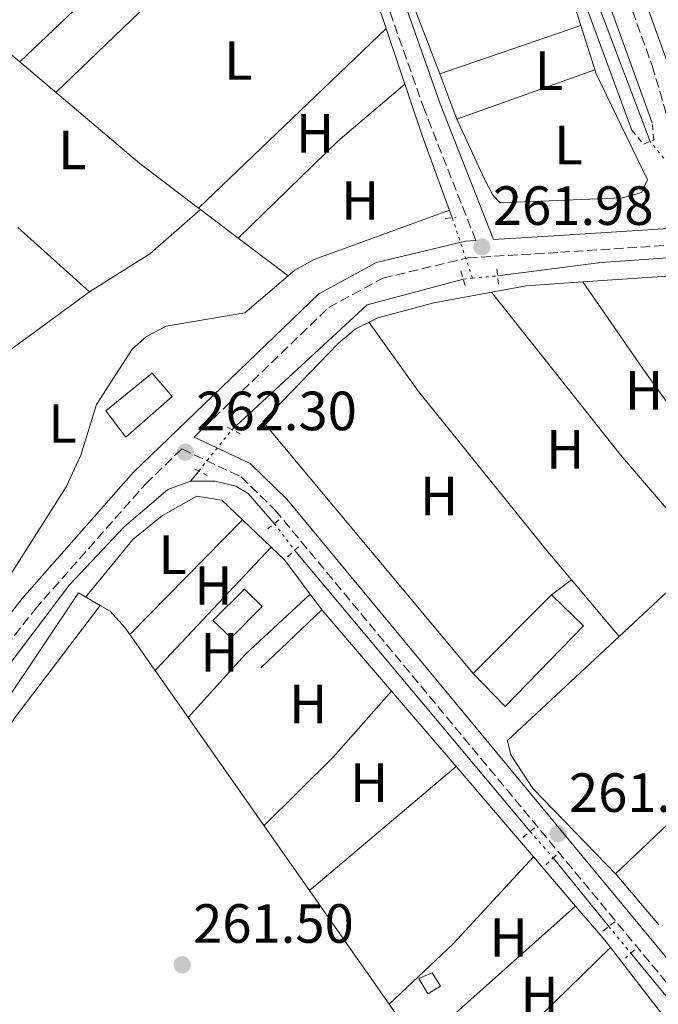
# Model space of a CAD drawing. Units: metres. Extents: x 611820 to 615296, y 4669177 to 4671546.
# Drawn here: x 615096 to 615212, y 4670175 to 4670354 of the extents above; entities that cross this region are included whole.
import ezdxf
from ezdxf.enums import TextEntityAlignment as Align

# ---------------------------------------------------------------- set-up
doc = ezdxf.new("R2010")
doc.units = ezdxf.units.M
doc.header["$MEASUREMENT"] = 0
for name, pattern in [('DGN Style 1', [1.045693079995523, 0.001739921930109024, -1.043953158065414]), ('DGN Style 2', [1.7399219301090239, 1.043953158065414, -0.6959687720436097]), ('DGN Style 3', [2.435890702152634, 1.739921930109024, -0.6959687720436097]), ('DGN Style 5', [1.217945351076317, 0.5219765790327072, -0.6959687720436097])]:
    doc.linetypes.add(name, pattern=pattern)
for name, color, linetype, lineweight in [('Acequia de obra', 4, 'Continuous', 0), ('Acequia de obra no vista', 4, 'DGN Style 5', 0), ('Acequia sin especificar', 4, 'Continuous', 0), ('Acequia sin especificar no vista', 4, 'DGN Style 5', 0), ('Camino', 7, 'DGN Style 3', 0), ('Canal sin especificar no visto', 4, 'DGN Style 1', 13), ('Caseta-cabaña', 1, 'Continuous', 0), ('Cota de punto acotado terreno', 7, 'Continuous', 0), ('Curva de nivel intermedia', 30, 'Continuous', 0), ('Etiqueta de uso rústico', 92, 'Continuous', 0), ('Invernadero', 7, 'Continuous', 0), ('Línea  de muro-pared o tapia', 1, 'Continuous', 13), ('Línea de cambio de uso (parcela vista)', 92, 'Continuous', 0), ('Margen derecho', 7, 'Continuous', 0), ('Pontón-alcantarilla (pasos de agua)', 1, 'DGN Style 2', 0), ('Punto acotado terreno (símbolo)', 7, 'Continuous', 0)]:
    doc.layers.add(name, color=color, linetype=linetype, lineweight=lineweight)
doc.styles.add('Style-Arial', font='arial.ttf')

# ---------------------------------------------------------------- blocks, each defined once
blk = doc.blocks.new('5PATER')
at = {"layer": 'Canal sin especificar no visto', "linetype": 'Continuous', "lineweight": 0}
h = blk.add_hatch(color=51, dxfattribs=at)
edge = h.paths.add_edge_path()
edge.add_ellipse((0, 0), major_axis=(-0.1095731443231308, -0.1110710700762829), ratio=0.9994222409660317, start_angle=0, end_angle=360)

msp = doc.modelspace()

# ---------------------------------------------------------------- linework, layer by layer
at = {"layer": 'Acequia de obra', "color": 4, "linetype": 'Continuous', "lineweight": 0, "extrusion": (0.009152050669777385, -0.01699748242187746, 0.9998136454159126), "elevation": -73491.04739265316, "flags": 128}
msp.add_lwpolyline([(2755760.058559, 3819763.342173778), (2755742.470727013, 3819767.486225652), (2755710.12644875, 3819759.198121904)], dxfattribs=at)
at = {"layer": 'Acequia de obra', "color": 4, "linetype": 'Continuous', "lineweight": 0, "extrusion": (0.0213622047312312, 0.02641407746321478, 0.9994228097861226), "elevation": 136763.8408648265, "flags": 128}
msp.add_lwpolyline([(2458525.932891714, -4015812.378229945), (2458525.932891714, -4015814.733160942)], dxfattribs=at)
at = {"layer": 'Acequia de obra', "color": 4, "linetype": 'Continuous', "lineweight": 0, "extrusion": (0.002315696879210247, -0.002763669117556492, 0.99999349981936), "elevation": -11219.98654698686, "flags": 128}
msp.add_lwpolyline([(615143.632605174, 4670244.267055999), (615186.3830463198, 4670193.246861158)], dxfattribs=at)
at = {"layer": 'Acequia de obra', "color": 4, "linetype": 'Continuous', "lineweight": 0, "elevation": 262.25, "flags": 128}
for points in [[(615192.8300000001, 4670201.619999999), (615202.9100000003, 4670189.180000001)], [(615206.9199999999, 4670184.33), (615218.9199999999, 4670169.75)]]:
    msp.add_lwpolyline(points, dxfattribs=at)
at = {"layer": 'Acequia de obra', "color": 4, "linetype": 'Continuous', "lineweight": 0}
for points in [[(615182.7400000002, 4670307.25, 262.0099999999948), (615201.5199999996, 4670309.680000001, 261.7799999999988), (615219.6600000003, 4670310.960000001, 261.7799999999988), (615227.5700000003, 4670310.74, 261.8500000000058)], [(615127, 4670270, 262.6499999999942), (615122.9100000003, 4670268.460000001, 262.6499999999942), (615114.9500000002, 4670261.710000001, 262.6499999999942), (615105.0300000003, 4670251.17, 262.6499999999942), (615085.3799999999, 4670225.199999999, 262.3300000000018), (615054.9900000002, 4670187.350000001, 262.4100000000035), (615051.8600000005, 4670181.130000001, 262.4900000000052)], [(615127, 4670270, 262.6499999999942), (615131.4800000006, 4670269.970000001, 262.4900000000052), (615135.2199999997, 4670269.100000001, 262.4900000000052), (615137.4900000002, 4670267.74, 262.6499999999942), (615142.2100000001, 4670262.300000001, 262.6499999999942)]]:
    msp.add_polyline3d(points, dxfattribs=at)
at = {"layer": 'Acequia de obra no vista', "color": 4, "linetype": 'DGN Style 5', "lineweight": 0, "extrusion": (0.04797735224957344, 0.004652349330158081, 0.9988375890588173), "elevation": 51504.46367520487, "flags": 128}
msp.add_lwpolyline([(4589127.588729409, -1061819.989072863), (4589127.588729409, -1061821.648741505)], dxfattribs=at)
at = {"layer": 'Acequia de obra no vista', "color": 4, "linetype": 'DGN Style 5', "lineweight": 0, "extrusion": (0.05196311328177665, 0.005003013085974977, 0.9986364727557907), "elevation": 55594.07143711431, "flags": 128}
msp.add_lwpolyline([(4589852.840087298, -1058475.391643848), (4589852.840087298, -1058479.989045288)], dxfattribs=at)
at = {"layer": 'Acequia de obra no vista', "color": 4, "linetype": 'DGN Style 5', "lineweight": 0, "extrusion": (0.02083145037935692, 0.02586686719699428, 0.999448325756017), "elevation": 133881.7447554165, "flags": 128}
msp.add_lwpolyline([(2450223.521970719, -4020982.772002924), (2450223.521970719, -4020992.407043141)], dxfattribs=at)
at = {"layer": 'Acequia de obra no vista', "color": 4, "linetype": 'DGN Style 5', "lineweight": 0, "extrusion": (0.007921388850817323, -0.01046139941061141, 0.9999139016540604), "elevation": -43722.07124239012, "flags": 128}
msp.add_lwpolyline([(615120.8273230012, 4670060.460699598), (615124.5078412751, 4670055.600433634)], dxfattribs=at)
at = {"layer": 'Acequia de obra no vista', "color": 4, "linetype": 'DGN Style 5', "lineweight": 0, "extrusion": (0.008256300009933775, -0.009458291181258023, 0.9999211840130584), "elevation": -38830.68089819532, "flags": 128}
msp.add_lwpolyline([(615165.5041695246, 4670048.042334484), (615169.6946872347, 4670043.242119767)], dxfattribs=at)
at = {"layer": 'Acequia de obra no vista', "color": 4, "linetype": 'DGN Style 5', "lineweight": 0, "elevation": 262.25, "flags": 128}
msp.add_lwpolyline([(615202.9100000003, 4670189.180000001), (615206.9199999999, 4670184.33)], dxfattribs=at)
at = {"layer": 'Acequia sin especificar', "color": 4, "linetype": 'Continuous', "lineweight": 0, "extrusion": (-0.8681883314088836, -0.2968276021143075, 0.3976712157405019), "elevation": -1920262.338670553, "flags": 128}
msp.add_lwpolyline([(-4220159.71983019, 832557.8520043206), (-4220175.597397187, 832557.0454894113), (-4220227.243309003, 832557.6776227185)], dxfattribs=at)
at = {"layer": 'Acequia sin especificar', "color": 4, "linetype": 'Continuous', "lineweight": 0, "extrusion": (-0.6511391690575966, -0.2327056322753079, 0.7224028455275713), "elevation": -1487212.290276256, "flags": 128}
msp.add_lwpolyline([(-4190872.673450245, 1554113.057217822), (-4190902.205924392, 1554112.27627563), (-4190915.662726191, 1554112.391970769)], dxfattribs=at)
at = {"layer": 'Acequia sin especificar no vista', "color": 4, "linetype": 'DGN Style 5', "lineweight": 0, "extrusion": (-0.0444703578907123, 0.05419419708041643, 0.9975396615031811), "elevation": 226005.5562085769, "flags": 128}
msp.add_lwpolyline([(-3438189.785683505, -3212176.82044394), (-3438189.785683505, -3212203.92288848)], dxfattribs=at)
at = {"layer": 'Acequia sin especificar no vista', "color": 4, "linetype": 'DGN Style 5', "lineweight": 0, "extrusion": (-0.00492011336347149, 0.01473352748391193, 0.9998793505480407), "elevation": 66045.56576798434, "flags": 128}
msp.add_lwpolyline([(615172.0128104733, 4669840.610454396), (615168.3419691876, 4669851.601647428)], dxfattribs=at)
at = {"layer": 'Camino', "color": 7, "linetype": 'DGN Style 3', "lineweight": 0}
for points in [[(615125.129999999, 4670472.460000001, 261.5500000000029), (615142.3099999985, 4670488.800000003, 261.8899999999995), (615148.280000001, 4670494.250000002, 261.9700000000012), (615152.329999999, 4670495.800000001, 261.8099999999977), (615157.4899999977, 4670496.350000002, 261.3699999999954), (615184.0799999974, 4670419.510000002, 260.7599999999948), (615210.7899999977, 4670345.410000001, 260.9199999999982), (615215.39, 4670329.81, 260.9199999999982), (615219.7699999987, 4670315.780000002, 262.0200000000041)], [(615178.8, 4670313.649999999, 262.0399999999936), (615169.4499999981, 4670337.38, 261.7200000000012), (615122.7100000004, 4670470.160000001, 261.5500000000029), (615021.7499999995, 4670374.100000001, 261.25), (614951.6000000007, 4670308.79, 261.9700000000012), (614926.2899999995, 4670284.2, 261.9700000000012)], [(615127.639999999, 4670277.960000002, 262.2599999999948), (615152.0799999986, 4670301.500000001, 262.7500000000001), (615161.8799999976, 4670306.82, 262.429999999993), (615177.3299999972, 4670310.510000003, 262.1900000000024), (615194.129999999, 4670311.520000001, 261.5599999999977), (615213.8599999989, 4670312.800000002, 262.0299999999989), (615227.9699999974, 4670312.660000001, 261.7899999999937), (615229.2899999984, 4670312.54, 262.070000000007), (615232.0100000009, 4670301.100000003, 261.7899999999937), (615246.8999999971, 4670266.940000002, 261.2400000000054), (615273.5499999993, 4670211.059999999, 260.7599999999948), (615281.7699999983, 4670193.370000003, 260.9600000000065)], [(615049.1200000015, 4670184.109999999, 262.3300000000018), (615060.7100000011, 4670197.710000004, 261.7200000000012), (615098.7800000006, 4670246.760000002, 262.3500000000059), (615118.8599999992, 4670269.5, 262.7500000000001), (615125.4299999984, 4670275.830000003, 262.25), (615136.1700000007, 4670270.780000003, 262.3600000000008), (615142.370000001, 4670264.75, 262.6000000000058), (615244.7499999991, 4670141.149999999, 262.5200000000042), (615278.8099999988, 4670102.030000002, 261.9700000000012), (615283.3599999996, 4670095.960000004, 261.9700000000012)]]:
    msp.add_polyline3d(points, dxfattribs=at)
at = {"layer": 'Caseta-cabaña', "color": 1, "linetype": 'Continuous', "lineweight": 0}
for points in [[(615123.6500000004, 4670285.32, 265.4900000000052), (615115.2599999999, 4670277.970000001, 265.8800000000047), (615111.6100000005, 4670282.730000001, 266.2799999999988), (615120.04, 4670289.58, 266.0399999999936)], [(615139.9900000002, 4670247.220000001, 265.3300000000018), (615134.3600000005, 4670241.529999999, 265.4900000000052), (615131.0599999996, 4670244.699999999, 264.929999999993), (615136.8200000003, 4670250.390000001, 264.929999999993)], [(615172.3499999996, 4670178.350000001, 264.0500000000029), (615170.0700000003, 4670176.970000001, 264.1300000000047), (615168.4100000003, 4670179.730000001, 264.0500000000029), (615170.8399999999, 4670180.75, 264.1300000000047)]]:
    msp.add_polyline3d(points, close=True, dxfattribs=at)
for points in [[(615115.2599999999, 4670277.970000001, 265.8800000000047), (615111.6100000005, 4670282.730000001, 266.2799999999988), (615120.04, 4670289.58, 266.0399999999936), (615123.6500000004, 4670285.32, 265.4900000000052), (615115.2599999999, 4670277.970000001, 265.8800000000047)], [(615134.3600000005, 4670241.529999999, 265.4900000000052), (615131.0599999996, 4670244.699999999, 264.929999999993), (615136.8200000003, 4670250.390000001, 264.929999999993), (615139.9900000002, 4670247.220000001, 265.3300000000018), (615134.3600000005, 4670241.529999999, 265.4900000000052)], [(615170.0700000003, 4670176.970000001, 264.1300000000047), (615168.4100000003, 4670179.730000001, 264.0500000000029), (615170.8399999999, 4670180.75, 264.1300000000047), (615172.3499999996, 4670178.350000001, 264.0500000000029), (615170.0700000003, 4670176.970000001, 264.1300000000047)]]:
    msp.add_polyline3d(points, dxfattribs=at)
at = {"layer": 'Curva de nivel intermedia', "color": 30, "linetype": 'Continuous', "lineweight": 0, "elevation": 260.0000000000001, "flags": 128}
for points in [[(615207.0900000008, 4670333.679999999), (615188.1299999999, 4670385.189999999), (615163.6299999999, 4670457.59), (615151.8200000015, 4670489.06)], [(615198.0600000008, 4670370.15), (615210.8000000013, 4670334.999999999)]]:
    msp.add_lwpolyline(points, dxfattribs=at)
at = {"layer": 'Invernadero', "color": 7, "linetype": 'Continuous', "lineweight": 0}
msp.add_polyline3d([(615198.3099999996, 4670243.74, 263.0200000000041), (615184.1299999999, 4670229.08, 263.1000000000058), (615178.2999999998, 4670235.08, 263.5), (615192.5, 4670249.359999999, 263.5800000000018)], close=True, dxfattribs=at)
msp.add_polyline3d([(615184.1299999999, 4670229.08, 263.1000000000058), (615178.2999999998, 4670235.08, 263.5), (615192.5, 4670249.359999999, 263.5800000000018), (615198.3099999996, 4670243.74, 263.0200000000041), (615184.1299999999, 4670229.08, 263.1000000000058)], dxfattribs=at)
at = {"layer": 'Línea  de muro-pared o tapia', "color": 1, "linetype": 'Continuous', "lineweight": 13, "extrusion": (0.06995006589308486, -0.07388544530444514, 0.9948104991674128), "elevation": -301774.1792775067, "flags": 128}
msp.add_lwpolyline([(3657410.092844076, 2953172.72239381), (3657465.690975736, 2953178.226342941), (3657489.27615314, 2953183.632007265)], dxfattribs=at)
at = {"layer": 'Línea  de muro-pared o tapia', "color": 1, "linetype": 'Continuous', "lineweight": 13, "extrusion": (-0.01142150646601037, -0.01082308968454602, 0.9998761972963089), "elevation": -57309.37977211588, "flags": 128}
msp.add_lwpolyline([(615113.7057028498, 4669899.877785321), (615102.6336836809, 4669889.387170874)], dxfattribs=at)
at = {"layer": 'Línea de cambio de uso (parcela vista)', "color": 92, "linetype": 'Continuous', "lineweight": 0, "extrusion": (-0.001896223334066013, -0.0018041751541957, 0.9999965746386738), "elevation": -9331.292652892113, "flags": 128}
msp.add_lwpolyline([(615095.3828318535, 4670336.859005122), (615139.6696556298, 4670378.995873702)], dxfattribs=at)
at = {"layer": 'Línea de cambio de uso (parcela vista)', "color": 92, "linetype": 'Continuous', "lineweight": 0, "extrusion": (-0.1945564920139962, 0.1946476761300908, 0.9613844463024993), "elevation": 789649.6771128987, "flags": 128}
msp.add_lwpolyline([(-3736765.27450283, -2757523.461942174), (-3736738.616044474, -2757525.823784275), (-3736700.750303434, -2757526.586840954)], dxfattribs=at)
at = {"layer": 'Línea de cambio de uso (parcela vista)', "color": 92, "linetype": 'Continuous', "lineweight": 0, "extrusion": (-0.001871357080172546, 0.005940875168268866, 0.9999806018243121), "elevation": 26855.60510662206, "flags": 128}
msp.add_lwpolyline([(615189.6441882864, 4670299.689503113), (615197.2414697277, 4670275.571377496)], dxfattribs=at)
at = {"layer": 'Línea de cambio de uso (parcela vista)', "color": 92, "linetype": 'Continuous', "lineweight": 0, "extrusion": (-0.2838613165104437, -0.1026470537184505, 0.9533553038358151), "elevation": -653771.7946339571, "flags": 128}
msp.add_lwpolyline([(-4182814.866979226, 2065718.072684158), (-4182831.089188047, 2065717.771541607), (-4182840.484402847, 2065718.156500512)], dxfattribs=at)
at = {"layer": 'Línea de cambio de uso (parcela vista)', "color": 92, "linetype": 'Continuous', "lineweight": 0, "extrusion": (0.005575748109451483, -0.004719135097769392, 0.9999733200425646), "elevation": -18349.29181066245, "flags": 128}
msp.add_lwpolyline([(615084.9759805214, 4670311.505172411), (615074.777194856, 4670320.136868526)], dxfattribs=at)
at = {"layer": 'Línea de cambio de uso (parcela vista)', "color": 92, "linetype": 'Continuous', "lineweight": 0, "extrusion": (0.02233936475608055, 0.00769658062218299, 0.9997208187434236), "elevation": 49949.3320879458, "flags": 128}
msp.add_lwpolyline([(4215236.064316514, -2102368.371187252), (4215236.064316515, -2102341.293197289)], dxfattribs=at)
at = {"layer": 'Línea de cambio de uso (parcela vista)', "color": 92, "linetype": 'Continuous', "lineweight": 0, "extrusion": (-0.00690161268321655, -0.00659968524008511, 0.9999544049090953), "elevation": -34806.91933150691, "flags": 128}
msp.add_lwpolyline([(615115.6244277897, 4670191.536465711), (615149.6836224347, 4670224.104174976)], dxfattribs=at)
at = {"layer": 'Línea de cambio de uso (parcela vista)', "color": 92, "linetype": 'Continuous', "lineweight": 0, "flags": 128}
for points, elevation in [([(615095.9900000002, 4670346.09), (615095.9934, 4670346.0932)], 261.1900000000023), ([(615128.4699999997, 4670319.539999999), (615128.4731000002, 4670319.543)], 261.1100000000006), ([(615136.4100000003, 4670262.99), (615136.4082000004, 4670262.9882)], 261.8000000000029), ([(615192.5, 4670249.359999999), (615196.1571000004, 4670252.097800001)], 260.7899999999936), ([(615196.1571000004, 4670252.097800001), (615196.1600000003, 4670252.100000001)], 260.7899999999936), ([(615175.2100000001, 4670218.189999999), (615175.2061000001, 4670218.186699999)], 261.5599999999977), ([(615203.2421000004, 4670185.352299999), (615203.25, 4670185.359999999)], 261.3300000000018)]:
    msp.add_lwpolyline(points, dxfattribs=dict(at, elevation=elevation))
at = {"layer": 'Línea de cambio de uso (parcela vista)', "color": 92, "linetype": 'Continuous', "lineweight": 0, "extrusion": (-0.2633016953913396, -0.3213892675852852, 0.9096049449541488), "elevation": -1662717.440308514, "flags": 128}
msp.add_lwpolyline([(-2483926.233830328, 3640844.533745958), (-2483939.593214053, 3640843.980402386), (-2483968.184300391, 3640844.483441997)], dxfattribs=at)
at = {"layer": 'Línea de cambio de uso (parcela vista)', "color": 92, "linetype": 'Continuous', "lineweight": 0, "extrusion": (0.02759499512694825, 0.009339845737806163, 0.9995755516845828), "elevation": 60857.02521762446, "flags": 128}
msp.add_lwpolyline([(4226602.359641388, -2079105.058126832), (4226602.359641388, -2079105.051261703)], dxfattribs=at)
at = {"layer": 'Línea de cambio de uso (parcela vista)', "color": 92, "linetype": 'Continuous', "lineweight": 0, "extrusion": (-0.00199937607133842, 0.005237488359199661, 0.9999842854820332), "elevation": 23491.9278652544, "flags": 128}
msp.add_lwpolyline([(615174.6523661233, 4670276.717584789), (615171.5287741951, 4670284.899897017)], dxfattribs=at)
at = {"layer": 'Línea de cambio de uso (parcela vista)', "color": 92, "linetype": 'Continuous', "lineweight": 0, "extrusion": (0.02233531351483181, 0.007974983995354287, 0.9997187271430241), "elevation": 51246.92357760287, "flags": 128}
msp.add_lwpolyline([(4191508.382237149, -2149237.483498573), (4191508.38223715, -2149210.919577552)], dxfattribs=at)
at = {"layer": 'Línea de cambio de uso (parcela vista)', "color": 92, "linetype": 'Continuous', "lineweight": 0, "extrusion": (-0.0847715014192957, 0.08553661777258954, 0.9927221562789583), "elevation": 347596.2597075251, "flags": 128}
msp.add_lwpolyline([(-3724498.822437221, -2863181.659721563), (-3724482.871463366, -2863182.905286922), (-3724457.661387666, -2863183.154399994)], dxfattribs=at)
at = {"layer": 'Línea de cambio de uso (parcela vista)', "color": 92, "linetype": 'Continuous', "lineweight": 0, "extrusion": (0.2332054869483524, -0.3049420585240022, 0.9233772478247045), "elevation": -1280484.080728614, "flags": 128}
msp.add_lwpolyline([(3325718.450297135, 3080620.557447122), (3325706.254544952, 3080619.72388328), (3325693.40280439, 3080620.974229042)], dxfattribs=at)
at = {"layer": 'Línea de cambio de uso (parcela vista)', "color": 92, "linetype": 'Continuous', "lineweight": 0, "extrusion": (-0.01372689062455554, 0.0104069536819635, 0.9998516228865377), "elevation": 40421.06905094312, "flags": 128}
msp.add_lwpolyline([(615074.4419149882, 4670151.52629937), (615074.0949447185, 4670151.789313614)], dxfattribs=at)
at = {"layer": 'Línea de cambio de uso (parcela vista)', "color": 92, "linetype": 'Continuous', "lineweight": 0, "extrusion": (-0.01369499583429875, 0.01038259728358557, 0.9998523134757181), "elevation": 40326.93647902696, "flags": 128}
msp.add_lwpolyline([(615081.5238445466, 4670147.135165389), (615074.7026695401, 4670152.305744085)], dxfattribs=at)
at = {"layer": 'Línea de cambio de uso (parcela vista)', "color": 92, "linetype": 'Continuous', "lineweight": 0, "extrusion": (-0.001542491475698599, 0.001378408239627131, 0.9999978603530971), "elevation": 5750.245554789392, "flags": 128}
msp.add_lwpolyline([(615095.3491002877, 4670312.508834796), (615108.3615404918, 4670300.880623749)], dxfattribs=at)
at = {"layer": 'Línea de cambio de uso (parcela vista)', "color": 92, "linetype": 'Continuous', "lineweight": 0, "extrusion": (-0.0137025311243812, 0.010389543552266, 0.999852138081207), "elevation": 40354.74246434464, "flags": 128}
msp.add_lwpolyline([(615090.5174231831, 4670140.038312424), (615081.4622956166, 4670146.903082935)], dxfattribs=at)
at = {"layer": 'Línea de cambio de uso (parcela vista)', "color": 92, "linetype": 'Continuous', "lineweight": 0, "extrusion": (-0.009114324690990359, 0.007000858716711759, 0.9999339563504462), "elevation": 27350.97535536157, "flags": 128}
msp.add_lwpolyline([(615121.5309902928, 4670230.209802843), (615121.5240896675, 4670230.215102973)], dxfattribs=at)
at = {"layer": 'Línea de cambio de uso (parcela vista)', "color": 92, "linetype": 'Continuous', "lineweight": 0, "extrusion": (0.01921923249280591, -0.02882883785643202, 0.9993995793526407), "elevation": -122554.7486634824, "flags": 128}
msp.add_lwpolyline([(3102496.204355836, 3542559.266577886), (3102496.204355836, 3542559.263691713)], dxfattribs=at)
at = {"layer": 'Línea de cambio de uso (parcela vista)', "color": 92, "linetype": 'Continuous', "lineweight": 0, "extrusion": (-0.7348321360314903, -0.5253633003133835, 0.4289698527160468), "elevation": -2905562.78808459, "flags": 128}
msp.add_lwpolyline([(-3441407.918406183, 1380088.738038115), (-3441387.929150592, 1380088.029650339), (-3441355.85836227, 1380088.295226565)], dxfattribs=at)
at = {"layer": 'Línea de cambio de uso (parcela vista)', "color": 92, "linetype": 'Continuous', "lineweight": 0, "extrusion": (0.0995923779705922, -0.1355103469236049, 0.9857577309495508), "elevation": -571356.6920537179, "flags": 128}
msp.add_lwpolyline([(3261431.920983271, 3350629.050275894), (3261395.924718686, 3350629.109738957), (3261300.101013448, 3350626.790679502)], dxfattribs=at)
at = {"layer": 'Línea de cambio de uso (parcela vista)', "color": 92, "linetype": 'Continuous', "lineweight": 0, "extrusion": (-0.4870761994099438, -0.4042045623668369, 0.7741934175192905), "elevation": -2187196.12043206, "flags": 128}
msp.add_lwpolyline([(-3201040.726973233, 2675687.590432798), (-3201064.72152027, 2675687.148217139), (-3201102.366150726, 2675688.222553147)], dxfattribs=at)
at = {"layer": 'Línea de cambio de uso (parcela vista)', "color": 92, "linetype": 'Continuous', "lineweight": 0, "extrusion": (-0.009608636373533553, -0.009782571961285423, 0.9999059832768596), "elevation": -51336.03044028782, "flags": 128}
msp.add_lwpolyline([(615110.5239789309, 4669984.250878393), (615090.0868796683, 4669963.445782859)], dxfattribs=at)
at = {"layer": 'Línea de cambio de uso (parcela vista)', "color": 92, "linetype": 'Continuous', "lineweight": 0, "extrusion": (-0.006950640648610556, 0.006601238951443209, 0.9999540550639715), "elevation": 26815.62690370631, "flags": 128}
msp.add_lwpolyline([(615123.3674063224, 4670187.727828519), (615128.6095613859, 4670182.749420049)], dxfattribs=at)
at = {"layer": 'Línea de cambio de uso (parcela vista)', "color": 92, "linetype": 'Continuous', "lineweight": 0, "extrusion": (-0.005346829212984748, -0.005687010431565159, 0.9999695342007769), "elevation": -29587.31133338013, "flags": 128}
msp.add_lwpolyline([(615113.1941958653, 4670142.868347432), (615134.255178076, 4670165.268609671)], dxfattribs=at)
at = {"layer": 'Línea de cambio de uso (parcela vista)', "color": 92, "linetype": 'Continuous', "lineweight": 0, "extrusion": (-0.0008399564783513321, -0.0007814744647197484, 0.9999993418851713), "elevation": -3905.358463894799, "flags": 128}
msp.add_lwpolyline([(615204.8125585954, 4670240.193825609), (615220.6387738434, 4670254.918130103)], dxfattribs=at)
at = {"layer": 'Línea de cambio de uso (parcela vista)', "color": 92, "linetype": 'Continuous', "lineweight": 0, "extrusion": (-0.006092341627655445, 0.007236363019613299, 0.9999552582109563), "elevation": 30308.57564111259, "flags": 128}
msp.add_lwpolyline([(615186.3291271614, 4670155.051762151), (615194.9829409193, 4670144.773393035)], dxfattribs=at)
at = {"layer": 'Línea de cambio de uso (parcela vista)', "color": 92, "linetype": 'Continuous', "lineweight": 0, "extrusion": (0.03130817151932981, -0.01822802785657792, 0.9993435532371118), "elevation": -65609.85901689332, "flags": 128}
msp.add_lwpolyline([(4345519.614859804, 1817065.498304818), (4345519.614859804, 1817070.072124505)], dxfattribs=at)
at = {"layer": 'Línea de cambio de uso (parcela vista)', "color": 92, "linetype": 'Continuous', "lineweight": 0, "extrusion": (-0.1881861733084159, 0.1759699284834255, 0.9662404195877303), "elevation": 706313.9398257353, "flags": 128}
msp.add_lwpolyline([(-3831377.130051937, -2647887.430991923), (-3831361.180708568, -2647888.673024961), (-3831345.661790154, -2647888.362516701)], dxfattribs=at)
at = {"layer": 'Línea de cambio de uso (parcela vista)', "color": 92, "linetype": 'Continuous', "lineweight": 0, "extrusion": (-0.0121895482338706, -0.01249428485450861, 0.999847642273476), "elevation": -65587.96174851012, "flags": 128}
msp.add_lwpolyline([(615073.453234702, 4669787.217245208), (615073.4492337795, 4669787.213144887)], dxfattribs=at)
at = {"layer": 'Línea de cambio de uso (parcela vista)', "color": 92, "linetype": 'Continuous', "lineweight": 0, "extrusion": (-0.0004388821735588468, 0.0006256319086089993, 0.9999997079835337), "elevation": 2913.3902192822, "flags": 128}
msp.add_lwpolyline([(615126.6252323096, 4670226.171089161), (615116.0295271422, 4670241.275392116)], dxfattribs=at)
at = {"layer": 'Línea de cambio de uso (parcela vista)', "color": 92, "linetype": 'Continuous', "lineweight": 0, "extrusion": (-0.1477197012351072, 0.1624785654327945, 0.9755919257773261), "elevation": 668184.000810052, "flags": 128}
msp.add_lwpolyline([(-3596851.978276396, -2967392.571250458), (-3596901.129173171, -2967393.618650187), (-3596914.793888832, -2967392.935563407)], dxfattribs=at)
at = {"layer": 'Línea de cambio de uso (parcela vista)', "color": 92, "linetype": 'Continuous', "lineweight": 0, "extrusion": (-0.208400576589327, 0.1911067209648647, 0.9591910241861593), "elevation": 764563.2456309726, "flags": 128}
msp.add_lwpolyline([(-3857848.513753661, -2592670.426494881), (-3857832.512744305, -2592670.10820248), (-3857814.883541639, -2592670.992348038)], dxfattribs=at)
at = {"layer": 'Línea de cambio de uso (parcela vista)', "color": 92, "linetype": 'Continuous', "lineweight": 0, "extrusion": (0.004536268249756282, -0.005291707947129473, 0.9999757097536763), "elevation": -21661.43828736637, "flags": 128}
msp.add_lwpolyline([(615155.9435932647, 4670182.651583894), (615167.6906430722, 4670168.948592035)], dxfattribs=at)
at = {"layer": 'Línea de cambio de uso (parcela vista)', "color": 92, "linetype": 'Continuous', "lineweight": 0, "extrusion": (-0.0004404703816468329, 0.0006279555098496298, 0.9999997058288171), "elevation": 2923.265015162226, "flags": 128}
msp.add_lwpolyline([(615148.6359289237, 4670194.78541429), (615126.6252181088, 4670226.164920476)], dxfattribs=at)
at = {"layer": 'Línea de cambio de uso (parcela vista)', "color": 92, "linetype": 'Continuous', "lineweight": 0, "extrusion": (-0.003507480701014321, -0.002962198703902674, 0.9999894614234545), "elevation": -15730.27217919378, "flags": 128}
msp.add_lwpolyline([(615172.339403688, 4670192.080136213), (615145.713306271, 4670169.593637558)], dxfattribs=at)
at = {"layer": 'Línea de cambio de uso (parcela vista)', "color": 92, "linetype": 'Continuous', "lineweight": 0, "extrusion": (0.004535737350156185, -0.005290622609418734, 0.9999757179047376), "elevation": -21656.69611759119, "flags": 128}
msp.add_lwpolyline([(615167.6922634286, 4670168.970371585), (615181.7395011171, 4670152.585642276)], dxfattribs=at)
at = {"layer": 'Línea de cambio de uso (parcela vista)', "color": 92, "linetype": 'Continuous', "lineweight": 0, "extrusion": (0.3142233681539147, -0.304959502098725, 0.899034691758726), "elevation": -1230680.425808501, "flags": 128}
msp.add_lwpolyline([(3779774.733549281, 2527387.851157484), (3779790.714374003, 2527387.097750262), (3779812.167463465, 2527387.668457945)], dxfattribs=at)
at = {"layer": 'Línea de cambio de uso (parcela vista)', "color": 92, "linetype": 'Continuous', "lineweight": 0, "extrusion": (-0.006389493136990712, -0.006921950990091144, 0.9999556295016011), "elevation": -35996.10720292292, "flags": 128}
msp.add_lwpolyline([(615178.3656032123, 4670064.519597812), (615178.3728037041, 4670064.527397998)], dxfattribs=at)
at = {"layer": 'Línea de cambio de uso (parcela vista)', "color": 92, "linetype": 'Continuous', "lineweight": 0, "extrusion": (0.004536356852316915, -0.005291476016511773, 0.9999757105790497), "elevation": -21660.30059177757, "flags": 128}
msp.add_lwpolyline([(615181.7376104045, 4670152.56917507), (615189.3764028868, 4670143.659050329)], dxfattribs=at)
at = {"layer": 'Línea de cambio de uso (parcela vista)', "color": 92, "linetype": 'Continuous', "lineweight": 0, "extrusion": (-0.0004394825858021217, 0.000626481990666632, 0.9999997071876433), "elevation": 2916.991033776472, "flags": 128}
msp.add_lwpolyline([(615163.1196450022, 4670174.142831978), (615148.635937919, 4670194.78933603)], dxfattribs=at)
at = {"layer": 'Línea de cambio de uso (parcela vista)', "color": 92, "linetype": 'Continuous', "lineweight": 0, "extrusion": (0.004488124306035332, 0.004009383484620589, 0.9999818906281689), "elevation": 21747.07973884735, "flags": 128}
msp.add_lwpolyline([(615189.5218833387, 4670143.236608874), (615161.0328384398, 4670117.786904319)], dxfattribs=at)
at = {"layer": 'Línea de cambio de uso (parcela vista)', "color": 92, "linetype": 'Continuous', "lineweight": 0, "extrusion": (0.006371992455486244, 0.005712820200750722, 0.9999633800282394), "elevation": 30861.40277313432, "flags": 128}
msp.add_lwpolyline([(615182.7445350625, 4670092.802285668), (615182.7358346019, 4670092.79448554)], dxfattribs=at)
at = {"layer": 'Línea de cambio de uso (parcela vista)', "color": 92, "linetype": 'Continuous', "lineweight": 0, "extrusion": (0.3562056538229106, 0.2972565234675678, 0.8858646010765798), "elevation": 1607613.272376753, "flags": 128}
msp.add_lwpolyline([(3191502.118474995, -3069049.156966439), (3191493.962871153, -3069049.279395044), (3191492.26044669, -3069049.207834662)], dxfattribs=at)
at = {"layer": 'Línea de cambio de uso (parcela vista)', "color": 92, "linetype": 'Continuous', "lineweight": 0, "extrusion": (0.002914233159142279, 0.002840756484215433, 0.9999917186395554), "elevation": 15321.03284560589, "flags": 128}
msp.add_lwpolyline([(615171.7156618371, 4670133.230462628), (615199.8681085713, 4670160.672873356)], dxfattribs=at)
at = {"layer": 'Línea de cambio de uso (parcela vista)', "color": 92, "linetype": 'Continuous', "lineweight": 0, "extrusion": (0.3104943777178519, 0.2626055160282746, 0.9135817338131972), "elevation": 1417672.157871705, "flags": 128}
msp.add_lwpolyline([(3168558.204491592, -3184266.144603494), (3168536.354584909, -3184265.095065589), (3168533.243203041, -3184265.145476852)], dxfattribs=at)
at = {"layer": 'Línea de cambio de uso (parcela vista)', "color": 92, "linetype": 'Continuous', "lineweight": 0, "extrusion": (0.01311790424469583, 0.01215805373762577, 0.9998400383649076), "elevation": 65111.48748561098, "flags": 128}
msp.add_lwpolyline([(615106.6890262899, 4669728.569392345), (615106.6931272494, 4669728.573192625)], dxfattribs=at)
at = {"layer": 'Línea de cambio de uso (parcela vista)', "color": 92, "linetype": 'Continuous', "lineweight": 0, "extrusion": (-0.0004385629574702048, 0.0006252124080589875, 0.9999997083859461), "elevation": 2911.627582449441, "flags": 128}
msp.add_lwpolyline([(615168.4585554249, 4670166.535076392), (615163.1196528248, 4670174.146177879)], dxfattribs=at)
at = {"layer": 'Línea de cambio de uso (parcela vista)', "color": 92, "linetype": 'Continuous', "lineweight": 0}
for points in [[(615197.8305000003, 4670352.700099999, 260.8825999999972), (615200.5999999996, 4670343.91, 260.9400000000023), (615209.9600000001, 4670324.689999999, 260.7799999999988), (615208.8499999996, 4670322.380000001, 260.9400000000023), (615205.4199999999, 4670321.430000001, 260.8600000000006), (615183.2100000001, 4670320.470000001, 260.9400000000023), (615181.8799999999, 4670321.890000001, 261.0200000000041), (615180.3399999999, 4670324.779999999, 260.9400000000023), (615175.3600000005, 4670335.699999999, 261.070000000007)], [(615144.6930999998, 4670307.245300001, 261.4382999999943), (615145.9199999999, 4670308.300000001, 261.4600000000065), (615149.4299999997, 4670310.24, 261.5399999999936), (615174, 4670319.17, 261.6199999999953)], [(615090.4401000004, 4670246.979900001, 261.4716999999946), (615104.4299999997, 4670268.949999999, 261.679999999993), (615107.0999999996, 4670274.720000001, 261.7200000000012), (615109.9299999997, 4670283.880000001, 261.6999999999971), (615116.3899999997, 4670293.930000001, 261.4900000000052), (615119.0199999996, 4670296.24, 261.4600000000065), (615122.6100000005, 4670298.140000001, 261.4600000000065), (615136.8700000001, 4670300.52, 261.3000000000029), (615144.6930999998, 4670307.245300001, 261.4382999999943)], [(615178.2999999998, 4670235.08, 261.75), (615140.0999999996, 4670280.83, 261.6699999999983), (615153.8099999996, 4670294.960000001, 261.8300000000018), (615156.9000000004, 4670297.539999999, 261.8999999999942), (615161, 4670299.619999999, 261.9100000000035), (615171.1699999999, 4670302.34, 261.5099999999948), (615187.9100000003, 4670305.460000001, 260.7200000000012), (615198.2016000003, 4670306.157600001, 260.8496000000014)], [(615198.2016000003, 4670306.157600001, 260.8496000000014), (615218.8899999997, 4670307.560000001, 261.1100000000006), (615220.3600000005, 4670305.9, 260.9499999999971), (615221.3899999997, 4670299, 260.8699999999953), (615235.6890000004, 4670270.549100001, 260.843200000003)], [(615159.4000000004, 4670298.800000001, 261.6699999999983), (615168.3600000005, 4670286.27, 261.1900000000023), (615191.8700000001, 4670257.189999999, 260.8699999999953), (615196.1571000004, 4670252.097800001, 260.9328999999998)], [(615107.9900000002, 4670248.99, 261.5800000000018), (615116.5899999999, 4670259.439999999, 261.6900000000023), (615121.9100000003, 4670263.75, 261.7299999999959), (615128.1699999999, 4670267.24, 261.7299999999959), (615132.7000000002, 4670266.51, 261.6600000000035), (615136.4082000004, 4670262.9882, 261.7090999999928)], [(615141.6500000004, 4670258.0099, 261.7783999999957), (615144.04, 4670255.74, 261.8099999999977), (615150.8300000001, 4670246.619999999, 261.6600000000035), (615163.4594999999, 4670231.8895, 261.5247999999993)], [(615110.6300999997, 4670247.450200001, 261.2400000000052), (615095.0499999998, 4670226.980000001, 261.1600000000035), (615088.9000000004, 4670217.4, 261.4799999999959), (615075.9800000006, 4670204.689999999, 261.2400000000052), (615067.2300000006, 4670194.83, 261.3999999999942), (615061.1299999999, 4670186.5, 260.5200000000041), (615058.0199999996, 4670182.33, 260.8399999999965), (615057.6900000004, 4670178.49, 260.8399999999965), (615082.1299999999, 4670136.210000001, 261.3000000000029), (615146.9900000002, 4670028.369999999, 261.320000000007), (615154.5300000003, 4670014.51, 261.2400000000052), (615157.1699999999, 4670011.26, 260.7700000000041), (615163.6799999997, 4670011.32, 261.0800000000018)], [(615115.9740000004, 4670242.1841, 261.5011999999988), (615115.0999999996, 4670243.430000001, 261.5), (615112.4000000004, 4670246.42, 261.6499999999942), (615110.6300999997, 4670247.450200001, 261.7243000000017)], [(615211.9895000001, 4670189.4496, 261.1100000000006), (615204.4000000004, 4670198.51, 261.1100000000006), (615189.1100000005, 4670214.199999999, 261.0599999999977), (615185.1500000004, 4670220.34, 261.0399999999936), (615184.5300000003, 4670222.949999999, 261.0299999999988), (615204.8103, 4670241.819700001, 261.0617000000057)]]:
    msp.add_polyline3d(points, dxfattribs=at)
at = {"layer": 'Margen derecho', "color": 7, "linetype": 'Continuous', "lineweight": 0}
for points in [[(615125.129999999, 4670472.460000001, 261.5500000000029), (615172.3000000002, 4670338.45, 261.7200000000012), (615181.9899999974, 4670313.840000001, 262.050000000003), (615193.9400000012, 4670314.550000002, 261.5599999999977), (615213.7699999996, 4670315.84, 262.0299999999989), (615219.7699999987, 4670315.780000002, 262.0200000000041)], [(615203.0499999997, 4670375.13, 260.8999999999942), (615213.4499999998, 4670346.280000003, 260.9199999999982), (615218.07, 4670330.63, 260.9199999999982), (615222.7199999992, 4670315.75, 262.0899999999965), (615228.1200000015, 4670315.700000001, 261.7899999999937), (615241.7299999994, 4670314.520000001, 262.0299999999989), (615269.2399999978, 4670310.590000002, 262.3500000000059), (615279.829999998, 4670311.66, 262.2799999999989)], [(614926.2899999995, 4670284.2, 261.9700000000012), (614939.6200000001, 4670272.38, 261.2400000000054), (615005.8799999976, 4670219.789999999, 261.5599999999977), (615044.3099999992, 4670191.330000003, 261.5599999999977), (615048.2399999987, 4670187.760000002, 262.25), (615058.3500000007, 4670199.63, 261.7200000000012), (615096.4299999992, 4670248.699999999, 262.3500000000059), (615116.670000001, 4670271.609999999, 262.7500000000001), (615150.269999998, 4670303.980000001, 262.7500000000001), (615160.78, 4670309.680000001, 262.429999999993), (615176.8799999978, 4670313.530000003, 262.1900000000024), (615178.8, 4670313.649999999, 262.0399999999936)], [(615127.639999999, 4670277.960000002, 262.2599999999948), (615137.8200000003, 4670273.170000002, 262.3600000000008), (615144.4799999989, 4670266.699999999, 262.6000000000058), (615246.9400000018, 4670143.010000003, 262.5200000000042), (615281.0399999997, 4670103.830000003, 261.9700000000012), (615283.2899999982, 4670100.84, 261.9700000000012)]]:
    msp.add_polyline3d(points, dxfattribs=at)
at = {"layer": 'Pontón-alcantarilla (pasos de agua)', "color": 1, "linetype": 'DGN Style 2', "lineweight": 0, "flags": 128}
for points, elevation in [([(615173.2400000002, 4670317.65), (615175.2199999997, 4670317.890000001)], 261.9900000000052), ([(615176.0599999996, 4670308.130000001), (615176.9299999997, 4670305.300000001)], 261.929999999993), ([(615182.8799999999, 4670305.75), (615182.6100000005, 4670308.619999999)], 261.8500000000058), ([(615143.0300000003, 4670262.949999999), (615141.0300000003, 4670261.34)], 262.6399999999995), ([(615189.4600000001, 4670207.100000001), (615187.2100000001, 4670205.230000001)], 262.3800000000047)]:
    msp.add_lwpolyline(points, dxfattribs=dict(at, elevation=elevation))
at = {"layer": 'Pontón-alcantarilla (pasos de agua)', "color": 1, "linetype": 'DGN Style 2', "lineweight": 0, "extrusion": (0.02800322505174685, -0.01437333675404362, 0.9995044905238075), "flags": 128}
for points, elevation in [([(4435822.95496496, 1584586.026540687), (4435822.95496496, 1584583.484966372)], -49639.81390101198), ([(4435813.525189299, 1584587.907264759), (4435813.525189298, 1584585.365690444)], -49639.873129072)]:
    msp.add_lwpolyline(points, dxfattribs=dict(at, elevation=elevation))
at = {"layer": 'Pontón-alcantarilla (pasos de agua)', "color": 1, "linetype": 'DGN Style 2', "lineweight": 0, "extrusion": (0.06576941786592877, 0.0601225486950393, 0.9960219188411417), "elevation": 321507.1687336426, "flags": 128}
msp.add_lwpolyline([(3031986.43476162, -3590739.121060474), (3031986.43476162, -3590736.427716827)], dxfattribs=at)
at = {"layer": 'Pontón-alcantarilla (pasos de agua)', "color": 1, "linetype": 'DGN Style 2', "lineweight": 0, "extrusion": (0.02302000823237277, 0.02107122445233713, 0.9995129227384011), "elevation": 112830.4057739548, "flags": 128}
msp.add_lwpolyline([(3029552.696642088, -3605319.74409116), (3029552.696642088, -3605317.180616956)], dxfattribs=at)
at = {"layer": 'Pontón-alcantarilla (pasos de agua)', "color": 1, "linetype": 'DGN Style 2', "lineweight": 0, "extrusion": (-0.02212080969337386, -0.01712894556119685, 0.999608557887772), "elevation": -93341.96532490937, "flags": 128}
msp.add_lwpolyline([(-3315920.018258006, 3344415.179492475), (-3315920.018258006, 3344412.320034484)], dxfattribs=at)
at = {"layer": 'Pontón-alcantarilla (pasos de agua)', "color": 1, "linetype": 'DGN Style 2', "lineweight": 0, "extrusion": (0.02699352156308852, 0.02390390163617765, 0.9993497652374724), "elevation": 128504.2298443403, "flags": 128}
msp.add_lwpolyline([(3088484.01105851, -3554414.271135883), (3088484.011058511, -3554412.052374967)], dxfattribs=at)
at = {"layer": 'Pontón-alcantarilla (pasos de agua)', "color": 1, "linetype": 'DGN Style 2', "lineweight": 0}
msp.add_polyline3d([(615207.0899999999, 4670333.680000001, 260.8099999999977), (615209.2300000006, 4670331.119999999, 260.8099999999977), (615211.0800000001, 4670331.930000001, 260.8099999999977), (615210.7999999998, 4670335, 260.7400000000052)], dxfattribs=at)

# ---------------------------------------------------------------- block references
at = {"layer": 'Punto acotado terreno (símbolo)', "color": 7, "linetype": 'Continuous', "lineweight": 0, "xscale": 10, "yscale": 10, "zscale": 10}
for p in [(615179.890000001, 4670312.489999999, 261.9799999999959), (615126.0499999998, 4670275.230000001, 262.3000000000034), (615193.6999999998, 4670205.969999999, 261.5), (615125.489999999, 4670182.220000001, 261.5)]:
    msp.add_blockref('5PATER', p, dxfattribs=at)

# ---------------------------------------------------------------- texts
at = {"layer": 'Cota de punto acotado terreno', "color": 7, "linetype": 'Continuous', "lineweight": 0, "style": 'Style-Arial'}
for s, p in [('261.98', (615181.8799999985, 4670316.489999999, 261.9799999999959)), ('262.30', (615128.0399999997, 4670279.230000001, 262.3000000000029)), ('261.50', (615195.6800000007, 4670209.970000001, 261.5)), ('261.50', (615127.4699999996, 4670186.219999999, 261.5))]:
    msp.add_text(s, height=7.000000000000002, dxfattribs=at).set_placement(p)
at = {"layer": 'Etiqueta de uso rústico', "color": 92, "linetype": 'Continuous', "lineweight": 0, "style": 'Style-Arial'}
for s, p in [('L', (615135.6914203793, 4670346.320009999, 261.2400000000052)), ('L', (615192.0414203784, 4670344.460010001, 260.6499999999942)), ('H', (615149.6116459912, 4670333.120010001, 261.3000000000029)), ('L', (615105.5514203801, 4670330.080010001, 261.0500000000029)), ('L', (615195.5914203777, 4670330.980009999, 260.8999999999942)), ('H', (615157.8016459886, 4670320.91001, 261.4600000000065)), ('H', (615209.3016459872, 4670286.460009999, 260.6900000000023)), ('L', (615103.78142038, 4670280.450009998, 261.6600000000035)), ('H', (615195.0116459898, 4670275.770009998, 260.9700000000012)), ('H', (615172.1216459894, 4670267.310009997, 261.3300000000018)), ('L', (615123.7714203792, 4670256.630009998, 261.6399999999995)), ('H', (615131.1516459886, 4670251.050009998, 261.5200000000041)), ('H', (615132.2516459906, 4670238.92001, 261.4400000000023)), ('H', (615148.3616459895, 4670229.560009997, 261.6399999999995)), ('H', (615159.4216459891, 4670215.280009999, 261.6199999999953)), ('H', (615184.7416459892, 4670187.180009998, 261.3899999999995)), ('H', (615190.3516459897, 4670176.570009999, 261.4400000000023))]:
    msp.add_text(s, height=7.000000000000002, dxfattribs=at).set_placement(p, align=Align.MIDDLE_CENTER)

doc.saveas('drawing.dxf')
